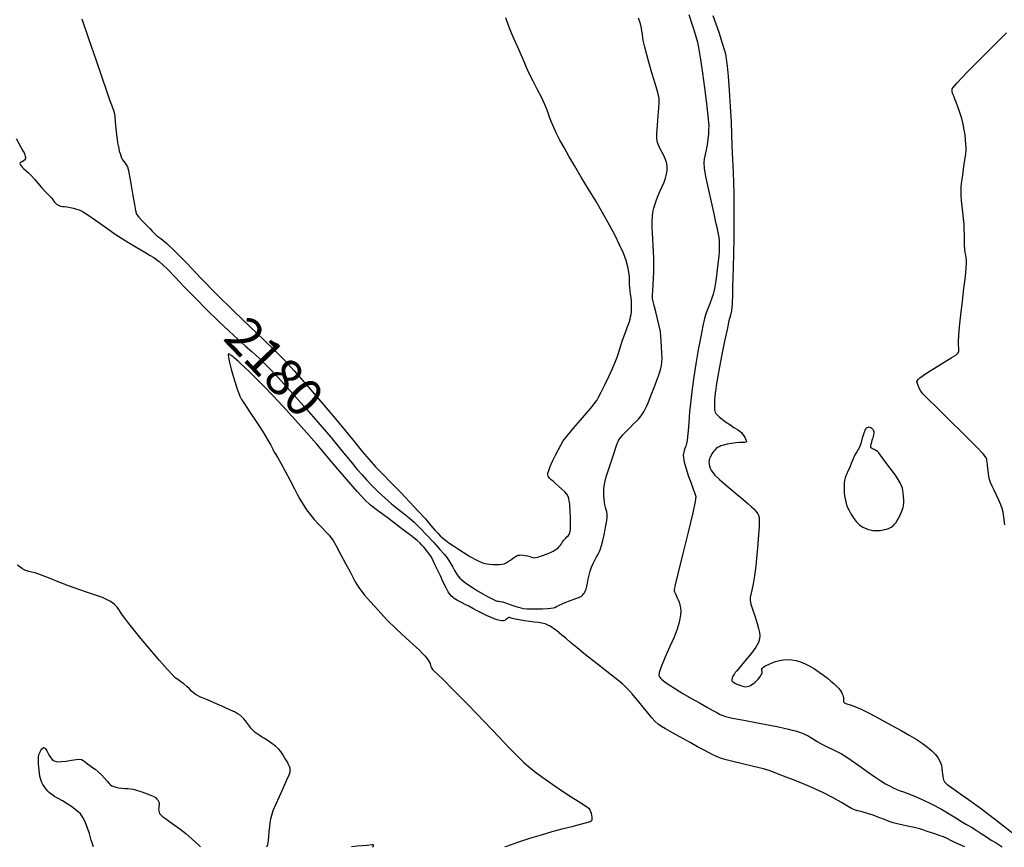
# Model space of a CAD drawing. Extents: x 364659 to 367859, y 1021842 to 1024842.
# Drawn here: x 366528 to 366792, y 1022086 to 1022308 of the extents above; entities that cross this region are included whole.
import ezdxf
from ezdxf.enums import TextEntityAlignment as Align

# ---------------------------------------------------------------- set-up
doc = ezdxf.new("R2010")
doc.units = 0
doc.header["$MEASUREMENT"] = 0
for name, color, linetype in [('CTEXT', 7, 'CONTINUOUS'), ('INDEX', 1, 'CONTINUOUS'), ('INTER', 33, 'CONTINUOUS')]:
    doc.layers.add(name, color=color, linetype=linetype)
doc.styles.add('SIMPLEX', font='SIMPLEX', dxfattribs={"oblique": 20})

msp = doc.modelspace()

# ---------------------------------------------------------------- linework, layer by layer
at = {"layer": 'INDEX', "color": 1, "linetype": 'CONTINUOUS', "elevation": 2180}
for points in [[(366526.97, 1022275.76), (366528.13, 1022273.65), (366528.74, 1022272.5), (366529.04, 1022271.88), (366529.04, 1022271.88), (366529.23, 1022271.42), (366529.35, 1022271.05), (366529.42, 1022270.73), (366529.42, 1022270.73), (366529.44, 1022270.45), (366529.38, 1022270.2), (366529.21, 1022269.97), (366529.21, 1022269.97), (366528.92, 1022269.75), (366528.57, 1022269.55), (366528.26, 1022269.38), (366528.26, 1022269.38), (366528.05, 1022269.22), (366527.96, 1022269.05), (366528.03, 1022268.81), (366528.03, 1022268.81), (366528.24, 1022268.47), (366528.58, 1022268.07), (366529.03, 1022267.62), (366529.03, 1022267.62), (366529.57, 1022267.16), (366530.21, 1022266.6), (366530.96, 1022265.85), (366530.96, 1022265.85), (366531.84, 1022264.86), (366532.79, 1022263.74), (366533.74, 1022262.64), (366533.74, 1022262.64), (366534.65, 1022261.67), (366535.44, 1022260.87), (366536.07, 1022260.22), (366536.07, 1022260.22), (366536.51, 1022259.72), (366536.81, 1022259.32), (366537.04, 1022258.99), (366537.04, 1022258.99), (366537.27, 1022258.69), (366537.51, 1022258.41), (366537.78, 1022258.16), (366537.78, 1022258.16), (366538.09, 1022257.94), (366538.45, 1022257.76), (366538.86, 1022257.63), (366538.86, 1022257.63), (366539.35, 1022257.55), (366539.94, 1022257.48), (366540.63, 1022257.39), (366540.63, 1022257.39), (366541.44, 1022257.23), (366542.29, 1022257.03), (366543.1, 1022256.83), (366543.1, 1022256.83), (366543.84, 1022256.61), (366544.76, 1022256.18), (366546.16, 1022255.3), (366546.16, 1022255.3), (366548.25, 1022253.82), (366550.88, 1022251.94), (366553.77, 1022249.95), (366553.77, 1022249.95), (366556.66, 1022248.1), (366559.3, 1022246.52), (366561.44, 1022245.28), (366561.44, 1022245.28), (366562.91, 1022244.41), (366563.88, 1022243.81), (366564.59, 1022243.32), (366564.59, 1022243.32), (366565.3, 1022242.77), (366566.24, 1022241.94), (366567.61, 1022240.58), (366567.61, 1022240.58), (366569.58, 1022238.55), (366572.07, 1022235.94), (366574.97, 1022232.96), (366574.97, 1022232.96), (366578.11, 1022229.81), (366581.25, 1022226.75), (366584.09, 1022224.05), (366584.09, 1022224.05), (366586.43, 1022221.91), (366588.42, 1022220.14), (366590.28, 1022218.49), (366590.28, 1022218.49), (366592.22, 1022216.7), (366594.45, 1022214.52), (366597.17, 1022211.69), (366597.17, 1022211.69), (366600.49, 1022208.07), (366604.18, 1022203.94), (366607.91, 1022199.65), (366607.91, 1022199.65), (366611.37, 1022195.57), (366614.38, 1022191.94), (366616.77, 1022189.03), (366616.77, 1022189.03), (366618.48, 1022186.97), (366619.77, 1022185.46), (366620.99, 1022184.11), (366620.99, 1022184.11), (366622.43, 1022182.6), (366624.08, 1022180.97), (366625.86, 1022179.31), (366625.86, 1022179.31), (366627.69, 1022177.74), (366629.46, 1022176.3), (366631.06, 1022175.03), (366631.06, 1022175.03), (366632.44, 1022173.92), (366633.76, 1022172.76), (366635.28, 1022171.29), (366635.28, 1022171.29), (366637.11, 1022169.38), (366639.03, 1022167.31), (366640.67, 1022165.49), (366640.67, 1022165.49), (366641.79, 1022164.22), (366642.51, 1022163.33), (366643.05, 1022162.54), (366643.05, 1022162.54), (366643.6, 1022161.63), (366644.14, 1022160.68), (366644.62, 1022159.81), (366644.62, 1022159.81), (366645.02, 1022159.13), (366645.35, 1022158.61), (366645.66, 1022158.19), (366645.66, 1022158.19), (366645.99, 1022157.79), (366646.45, 1022157.36), (366647.15, 1022156.81), (366647.15, 1022156.81), (366648.17, 1022156.08), (366649.42, 1022155.25), (366650.8, 1022154.39), (366650.8, 1022154.39), (366652.18, 1022153.56), (366653.46, 1022152.84), (366654.5, 1022152.28), (366654.5, 1022152.28), (366655.24, 1022151.91), (366655.75, 1022151.69), (366656.12, 1022151.59), (366656.12, 1022151.59), (366656.47, 1022151.56), (366656.89, 1022151.52), (366657.49, 1022151.4), (366657.49, 1022151.4), (366658.33, 1022151.14), (366659.29, 1022150.8), (366660.24, 1022150.46), (366660.24, 1022150.46), (366661.04, 1022150.19), (366661.74, 1022149.98), (366662.41, 1022149.81), (366662.41, 1022149.81), (366663.13, 1022149.66), (366664.02, 1022149.56), (366665.18, 1022149.52), (366665.18, 1022149.52), (366666.66, 1022149.53), (366668.23, 1022149.57), (366669.58, 1022149.63), (366669.58, 1022149.63), (366670.47, 1022149.68), (366671.04, 1022149.76), (366671.49, 1022149.91), (366671.49, 1022149.91), (366672.01, 1022150.17), (366672.66, 1022150.51), (366673.48, 1022150.91), (366673.48, 1022150.91), (366674.47, 1022151.33), (366675.51, 1022151.72), (366676.44, 1022152.05), (366676.44, 1022152.05), (366677.14, 1022152.3), (366677.63, 1022152.47), (366678, 1022152.61), (366678, 1022152.61), (366678.3, 1022152.74), (366678.57, 1022152.88), (366678.81, 1022153.04), (366678.81, 1022153.04), (366679.03, 1022153.25), (366679.24, 1022153.52), (366679.46, 1022153.85), (366679.46, 1022153.85), (366679.69, 1022154.27), (366679.92, 1022154.81), (366680.13, 1022155.53), (366680.13, 1022155.53), (366680.31, 1022156.44), (366680.5, 1022157.49), (366680.73, 1022158.58), (366680.73, 1022158.58), (366681.03, 1022159.65), (366681.39, 1022160.68), (366681.81, 1022161.67), (366681.81, 1022161.67), (366682.27, 1022162.61), (366682.73, 1022163.48), (366683.15, 1022164.23), (366683.15, 1022164.23), (366683.5, 1022164.88), (366683.8, 1022165.59), (366684.1, 1022166.55), (366684.1, 1022166.55), (366684.42, 1022167.88), (366684.75, 1022169.39), (366685.04, 1022170.8), (366685.04, 1022170.8), (366685.25, 1022171.89), (366685.41, 1022172.7), (366685.52, 1022173.36), (366685.52, 1022173.36), (366685.59, 1022173.94), (366685.61, 1022174.48), (366685.57, 1022175.01), (366685.57, 1022175.01), (366685.46, 1022175.54), (366685.3, 1022176.1), (366685.12, 1022176.71), (366685.12, 1022176.71), (366684.96, 1022177.4), (366684.82, 1022178.16), (366684.73, 1022179), (366684.73, 1022179), (366684.68, 1022179.92), (366684.68, 1022180.86), (366684.71, 1022181.72), (366684.71, 1022181.72), (366684.77, 1022182.5), (366684.95, 1022183.46), (366685.35, 1022184.94), (366685.35, 1022184.94), (366686.02, 1022187.11), (366686.82, 1022189.55), (366687.53, 1022191.69), (366687.53, 1022191.69), (366687.99, 1022193.08), (366688.28, 1022193.88), (366688.49, 1022194.4), (366688.49, 1022194.4), (366688.74, 1022194.88), (366689.13, 1022195.45), (366689.76, 1022196.2), (366689.76, 1022196.2), (366690.68, 1022197.15), (366691.72, 1022198.19), (366692.69, 1022199.15), (366692.69, 1022199.15), (366693.43, 1022199.88), (366693.96, 1022200.44), (366694.37, 1022200.9), (366694.37, 1022200.9), (366694.74, 1022201.36), (366695.08, 1022201.84), (366695.42, 1022202.4), (366695.42, 1022202.4), (366695.78, 1022203.08), (366696.21, 1022204.01), (366696.75, 1022205.29), (366696.75, 1022205.29), (366697.43, 1022207), (366698.16, 1022208.9), (366698.84, 1022210.66), (366698.84, 1022210.66), (366699.36, 1022212.07), (366699.74, 1022213.16), (366700.01, 1022214.05), (366700.01, 1022214.05), (366700.18, 1022214.86), (366700.28, 1022215.74), (366700.31, 1022216.84), (366700.31, 1022216.84), (366700.27, 1022218.25), (366700.19, 1022219.83), (366700.1, 1022221.35), (366700.1, 1022221.35), (366700, 1022222.7), (366699.85, 1022224.01), (366699.57, 1022225.53), (366699.57, 1022225.53), (366699.12, 1022227.37), (366698.61, 1022229.29), (366698.17, 1022230.92), (366698.17, 1022230.92), (366697.89, 1022232.03), (366697.77, 1022232.86), (366697.77, 1022233.75), (366697.77, 1022233.75), (366697.84, 1022234.96), (366697.95, 1022236.48), (366698.05, 1022238.18), (366698.05, 1022238.18), (366698.11, 1022239.98), (366698.13, 1022241.81), (366698.1, 1022243.61), (366698.1, 1022243.61), (366698.03, 1022245.35), (366697.93, 1022247.05), (366697.82, 1022248.73), (366697.82, 1022248.73), (366697.72, 1022250.43), (366697.65, 1022252.07), (366697.64, 1022253.57), (366697.64, 1022253.57), (366697.72, 1022254.86), (366697.88, 1022256.02), (366698.12, 1022257.11), (366698.12, 1022257.11), (366698.44, 1022258.21), (366698.83, 1022259.35), (366699.29, 1022260.51), (366699.29, 1022260.51), (366699.82, 1022261.69), (366700.36, 1022262.87), (366700.85, 1022264.02), (366700.85, 1022264.02), (366701.23, 1022265.12), (366701.5, 1022266.16), (366701.66, 1022267.15), (366701.66, 1022267.15), (366701.69, 1022268.09), (366701.56, 1022269.06), (366701.22, 1022270.15), (366701.22, 1022270.15), (366700.66, 1022271.39), (366700.02, 1022272.66), (366699.44, 1022273.78), (366699.44, 1022273.78), (366699.08, 1022274.68), (366698.92, 1022275.67), (366698.94, 1022277.15), (366698.94, 1022277.15), (366699.08, 1022279.36), (366699.28, 1022281.84), (366699.48, 1022284), (366699.48, 1022284), (366699.58, 1022285.41), (366699.5, 1022286.55), (366699.14, 1022288.1), (366699.14, 1022288.1), (366698.45, 1022290.51), (366697.59, 1022293.43), (366696.76, 1022296.26), (366696.76, 1022296.26), (366696.11, 1022298.55), (366695.66, 1022300.31), (366695.35, 1022301.69), (366695.35, 1022301.69), (366695.16, 1022302.81), (366695.03, 1022303.77), (366694.91, 1022304.62), (366694.91, 1022304.62), (366694.77, 1022305.42), (366694.57, 1022306.23), (366694.31, 1022307.1), (366694.31, 1022307.1), (366693.97, 1022308.06)], [(366707.47, 1022309.09), (366708.32, 1022306.58), (366708.93, 1022304.69), (366709.39, 1022303.13), (366709.39, 1022303.13), (366709.8, 1022301.59), (366710.2, 1022299.68), (366710.64, 1022297), (366710.64, 1022297), (366711.16, 1022293.35), (366711.69, 1022289.35), (366712.14, 1022285.84), (366712.14, 1022285.84), (366712.44, 1022283.43), (366712.62, 1022281.93), (366712.72, 1022280.93), (366712.72, 1022280.93), (366712.79, 1022280.09), (366712.83, 1022279.23), (366712.82, 1022278.22), (366712.82, 1022278.22), (366712.76, 1022276.96), (366712.64, 1022275.55), (366712.44, 1022274.1), (366712.44, 1022274.1), (366712.15, 1022272.73), (366711.84, 1022271.47), (366711.6, 1022270.32), (366711.6, 1022270.32), (366711.49, 1022269.21), (366711.6, 1022267.79), (366711.97, 1022265.59), (366711.97, 1022265.59), (366712.65, 1022262.38), (366713.46, 1022258.76), (366714.2, 1022255.55), (366714.2, 1022255.55), (366714.7, 1022253.35), (366715.01, 1022251.97), (366715.21, 1022251), (366715.21, 1022251), (366715.37, 1022250.11), (366715.51, 1022249.23), (366715.6, 1022248.35), (366715.6, 1022248.35), (366715.66, 1022247.46), (366715.68, 1022246.52), (366715.64, 1022245.46), (366715.64, 1022245.46), (366715.54, 1022244.23), (366715.39, 1022242.85), (366715.21, 1022241.35), (366715.21, 1022241.35), (366715.01, 1022239.79), (366714.81, 1022238.29), (366714.64, 1022236.99), (366714.64, 1022236.99), (366714.5, 1022235.97), (366714.33, 1022235.06), (366714.03, 1022234.02), (366714.03, 1022234.02), (366713.57, 1022232.68), (366713.01, 1022231.21), (366712.49, 1022229.86), (366712.49, 1022229.86), (366712.08, 1022228.73), (366711.71, 1022227.45), (366711.27, 1022225.51), (366711.27, 1022225.51), (366710.68, 1022222.59), (366710.01, 1022219.01), (366709.37, 1022215.29), (366709.37, 1022215.29), (366708.82, 1022211.83), (366708.37, 1022208.6), (366708, 1022205.47), (366708, 1022205.47), (366707.7, 1022202.39), (366707.46, 1022199.57), (366707.28, 1022197.28), (366707.28, 1022197.28), (366707.14, 1022195.7), (366707.02, 1022194.67), (366706.87, 1022193.91), (366706.87, 1022193.91), (366706.67, 1022193.21), (366706.46, 1022192.56), (366706.26, 1022192.01), (366706.26, 1022192.01), (366706.12, 1022191.57), (366706.04, 1022191.18), (366706.01, 1022190.74), (366706.01, 1022190.74), (366706.04, 1022190.18), (366706.15, 1022189.45), (366706.35, 1022188.53), (366706.35, 1022188.53), (366706.66, 1022187.43), (366707.03, 1022186.23), (366707.44, 1022185.04), (366707.44, 1022185.04), (366707.83, 1022183.96), (366708.18, 1022183), (366708.5, 1022182.15), (366708.5, 1022182.15), (366708.78, 1022181.41), (366709.02, 1022180.77), (366709.22, 1022180.24), (366709.22, 1022180.24), (366709.34, 1022179.67), (366709.2, 1022178.31), (366708.56, 1022175.26), (366708.56, 1022175.26), (366707.32, 1022170.08), (366705.83, 1022164.05), (366704.54, 1022158.91), (366704.54, 1022158.91), (366703.8, 1022155.96), (366703.54, 1022154.74), (366703.55, 1022154.37), (366703.55, 1022154.37), (366703.66, 1022154.1), (366703.82, 1022153.77), (366704.01, 1022153.4), (366704.01, 1022153.4), (366704.21, 1022152.97), (366704.41, 1022152.48), (366704.63, 1022151.93), (366704.63, 1022151.93), (366704.87, 1022151.3), (366705.09, 1022150.58), (366705.25, 1022149.78), (366705.25, 1022149.78), (366705.31, 1022148.89), (366705.27, 1022147.89), (366705.11, 1022146.81), (366705.11, 1022146.81), (366704.84, 1022145.59), (366704.35, 1022144.05), (366703.53, 1022141.96), (366703.53, 1022141.96), (366702.34, 1022139.23), (366701.06, 1022136.35), (366700.04, 1022133.93), (366700.04, 1022133.93), (366699.56, 1022132.44), (366699.49, 1022131.67), (366699.64, 1022131.29), (366699.64, 1022131.29), (366699.86, 1022130.96), (366700.27, 1022130.55), (366701.02, 1022129.96), (366701.02, 1022129.96), (366702.24, 1022129.11), (366703.91, 1022128.04), (366705.93, 1022126.8), (366705.93, 1022126.8), (366708.22, 1022125.46), (366710.5, 1022124.17), (366712.49, 1022123.06), (366712.49, 1022123.06), (366713.97, 1022122.23), (366715.01, 1022121.66), (366715.73, 1022121.26), (366715.73, 1022121.26), (366716.36, 1022120.95), (366717.34, 1022120.64), (366719.22, 1022120.22), (366719.22, 1022120.22), (366722.28, 1022119.61), (366725.9, 1022118.94), (366729.22, 1022118.31), (366729.22, 1022118.31), (366731.57, 1022117.85), (366733.12, 1022117.52), (366734.23, 1022117.26), (366734.23, 1022117.26), (366735.21, 1022117), (366736.11, 1022116.75), (366736.94, 1022116.5), (366736.94, 1022116.5), (366737.73, 1022116.23), (366738.56, 1022115.88), (366739.51, 1022115.4), (366739.51, 1022115.4), (366740.66, 1022114.73), (366741.97, 1022113.95), (366743.37, 1022113.15), (366743.37, 1022113.15), (366744.79, 1022112.41), (366746.16, 1022111.74), (366747.39, 1022111.14), (366747.39, 1022111.14), (366748.47, 1022110.59), (366749.61, 1022109.92), (366751.11, 1022108.92), (366751.11, 1022108.92), (366753.13, 1022107.5), (366755.38, 1022105.89), (366757.47, 1022104.42), (366757.47, 1022104.42), (366759.08, 1022103.34), (366760.32, 1022102.58), (366761.35, 1022102.01), (366761.35, 1022102.01), (366762.34, 1022101.5), (366763.3, 1022101.06), (366764.23, 1022100.69), (366764.23, 1022100.69), (366765.15, 1022100.38), (366766.28, 1022099.99), (366767.91, 1022099.35), (366767.91, 1022099.35), (366770.16, 1022098.33), (366772.77, 1022097.07), (366775.29, 1022095.74), (366775.29, 1022095.74), (366777.42, 1022094.51), (366779.18, 1022093.41), (366780.69, 1022092.46), (366780.69, 1022092.46), (366782.06, 1022091.66), (366783.36, 1022090.92), (366784.66, 1022090.14), (366784.66, 1022090.14), (366786.01, 1022089.26), (366787.37, 1022088.34), (366788.67, 1022087.48), (366788.67, 1022087.48), (366789.96, 1022086.68), (366791.58, 1022085.61)], [(366594.25, 1022085.61), (366594.45, 1022086.26), (366594.45, 1022086.26), (366594.63, 1022087.37), (366594.8, 1022088.37), (366594.89, 1022089.75), (366594.89, 1022089.75), (366594.99, 1022090.99), (366595.12, 1022092.11), (366595.29, 1022093.14), (366595.29, 1022093.14), (366595.54, 1022094.15), (366595.94, 1022095.37), (366596.62, 1022097.01), (366596.62, 1022097.01), (366597.6, 1022099.2), (366598.69, 1022101.58), (366599.62, 1022103.63), (366599.62, 1022103.63), (366600.18, 1022105), (366600.45, 1022105.81), (366600.52, 1022106.32), (366600.52, 1022106.32), (366600.49, 1022106.74), (366600.35, 1022107.2), (366600.08, 1022107.79), (366600.08, 1022107.79), (366599.64, 1022108.58), (366599.09, 1022109.48), (366598.51, 1022110.39), (366598.51, 1022110.39), (366597.94, 1022111.19), (366597.31, 1022111.94), (366596.55, 1022112.66), (366596.55, 1022112.66), (366595.59, 1022113.39), (366594.55, 1022114.09), (366593.58, 1022114.71), (366593.58, 1022114.71), (366592.78, 1022115.21), (366592.14, 1022115.62), (366591.59, 1022115.98), (366591.59, 1022115.98), (366591.09, 1022116.36), (366590.6, 1022116.79), (366590.1, 1022117.34), (366590.1, 1022117.34), (366589.58, 1022118.02), (366589.05, 1022118.75), (366588.54, 1022119.44), (366588.54, 1022119.44), (366588.06, 1022120.01), (366587.6, 1022120.48), (366587.11, 1022120.89), (366587.11, 1022120.89), (366586.53, 1022121.3), (366585.72, 1022121.77), (366584.49, 1022122.37), (366584.49, 1022122.37), (366582.79, 1022123.14), (366580.88, 1022123.97), (366579.14, 1022124.71), (366579.14, 1022124.71), (366577.85, 1022125.25), (366576.94, 1022125.64), (366576.26, 1022125.94), (366576.26, 1022125.94), (366575.65, 1022126.24), (366575.09, 1022126.57), (366574.56, 1022126.97), (366574.56, 1022126.97), (366574.02, 1022127.47), (366573.43, 1022128.05), (366572.73, 1022128.69), (366572.73, 1022128.69), (366571.91, 1022129.37), (366571.05, 1022130.02), (366570.29, 1022130.57), (366570.29, 1022130.57), (366569.66, 1022131.05), (366568.88, 1022131.79), (366567.55, 1022133.24), (366567.55, 1022133.24), (366565.45, 1022135.64), (366562.93, 1022138.58), (366560.51, 1022141.44), (366560.51, 1022141.44), (366558.59, 1022143.76), (366557.16, 1022145.56), (366556.08, 1022147), (366556.08, 1022147), (366555.24, 1022148.22), (366554.56, 1022149.23), (366553.96, 1022150.05), (366553.96, 1022150.05), (366553.37, 1022150.68), (366552.75, 1022151.18), (366552.04, 1022151.61), (366552.04, 1022151.61), (366551.2, 1022152.05), (366550.07, 1022152.53), (366548.49, 1022153.11), (366548.49, 1022153.11), (366546.36, 1022153.84), (366543.8, 1022154.71), (366541.02, 1022155.71), (366541.02, 1022155.71), (366538.22, 1022156.8), (366535.63, 1022157.84), (366533.51, 1022158.67), (366533.51, 1022158.67), (366532.03, 1022159.16), (366531.05, 1022159.4), (366530.37, 1022159.55), (366530.37, 1022159.55), (366529.79, 1022159.7), (366529.24, 1022159.92), (366528.65, 1022160.23), (366528.65, 1022160.23), (366527.98, 1022160.67), (366527.28, 1022161.27)], [(366547.7, 1022085.61), (366547.32, 1022086.75), (366547.32, 1022086.75), (366547.1, 1022087.4), (366546.58, 1022089.23), (366545.99, 1022090.89), (366545.99, 1022090.89), (366545.52, 1022092.1), (366545.16, 1022092.93), (366544.85, 1022093.52), (366544.85, 1022093.52), (366544.56, 1022094.01), (366544.18, 1022094.48), (366543.61, 1022095.02), (366543.61, 1022095.02), (366542.79, 1022095.7), (366541.76, 1022096.46), (366540.6, 1022097.23), (366540.6, 1022097.23), (366539.38, 1022097.96), (366538.22, 1022098.62), (366537.23, 1022099.19), (366537.23, 1022099.19), (366536.48, 1022099.67), (366535.92, 1022100.12), (366535.45, 1022100.59), (366535.45, 1022100.59), (366534.97, 1022101.15), (366534.52, 1022101.76), (366534.13, 1022102.35), (366534.13, 1022102.35), (366533.83, 1022102.9), (366533.61, 1022103.43), (366533.45, 1022104), (366533.45, 1022104), (366533.31, 1022104.65), (366533.19, 1022105.38), (366533.09, 1022106.18), (366533.09, 1022106.18), (366533.01, 1022107.03), (366532.94, 1022107.88), (366532.91, 1022108.64), (366532.91, 1022108.64), (366532.91, 1022109.26), (366532.96, 1022109.77), (366533.03, 1022110.21), (366533.03, 1022110.21), (366533.14, 1022110.62), (366533.28, 1022111), (366533.45, 1022111.35), (366533.45, 1022111.35), (366533.64, 1022111.68), (366533.85, 1022111.96), (366534.08, 1022112.17), (366534.08, 1022112.17), (366534.3, 1022112.27), (366534.54, 1022112.21), (366534.82, 1022111.92), (366534.82, 1022111.92), (366535.15, 1022111.38), (366535.51, 1022110.7), (366535.88, 1022110.04), (366535.88, 1022110.04), (366536.23, 1022109.51), (366536.59, 1022109.11), (366536.98, 1022108.82), (366536.98, 1022108.82), (366537.43, 1022108.61), (366538.06, 1022108.5), (366539.02, 1022108.52), (366539.02, 1022108.52), (366540.34, 1022108.68), (366541.81, 1022108.9), (366543.08, 1022109.08), (366543.08, 1022109.08), (366543.93, 1022109.15), (366544.48, 1022109.07), (366544.93, 1022108.83), (366544.93, 1022108.83), (366545.46, 1022108.44), (366546.07, 1022107.94), (366546.72, 1022107.44), (366546.72, 1022107.44), (366547.41, 1022106.96), (366548.14, 1022106.45), (366548.93, 1022105.8), (366548.93, 1022105.8), (366549.8, 1022104.96), (366550.65, 1022104.04), (366551.37, 1022103.24), (366551.37, 1022103.24), (366551.89, 1022102.68), (366552.28, 1022102.31), (366552.66, 1022102.06), (366552.66, 1022102.06), (366553.14, 1022101.83), (366553.73, 1022101.63), (366554.44, 1022101.48), (366554.44, 1022101.48), (366555.26, 1022101.4), (366556.12, 1022101.34), (366556.92, 1022101.29), (366556.92, 1022101.29), (366557.61, 1022101.22), (366558.32, 1022101.09), (366559.21, 1022100.86), (366559.21, 1022100.86), (366560.37, 1022100.5), (366561.65, 1022100.07), (366562.81, 1022099.63), (366562.81, 1022099.63), (366563.69, 1022099.22), (366564.3, 1022098.85), (366564.73, 1022098.48), (366564.73, 1022098.48), (366565.04, 1022098.1), (366565.24, 1022097.71), (366565.33, 1022097.3), (366565.33, 1022097.3), (366565.32, 1022096.89), (366565.25, 1022096.47), (366565.19, 1022096.06), (366565.19, 1022096.06), (366565.17, 1022095.67), (366565.21, 1022095.31), (366565.3, 1022094.96), (366565.3, 1022094.96), (366565.45, 1022094.63), (366565.75, 1022094.27), (366566.26, 1022093.81), (366566.26, 1022093.81), (366567.05, 1022093.22), (366568.1, 1022092.47), (366569.38, 1022091.56), (366569.38, 1022091.56), (366570.84, 1022090.47), (366572.45, 1022089.21), (366574.16, 1022087.74), (366574.16, 1022087.74), (366575.93, 1022086.11), (366576.46, 1022085.61)], [(366622.6, 1022085.52), (366622.84, 1022085.85), (366622.88, 1022086.06), (366622.76, 1022086.14), (366622.76, 1022086.14), (366622.5, 1022086.15), (366621.17, 1022086), (366618.51, 1022085.81), (366618.51, 1022085.81), (366617.8, 1022085.73), (366616.92, 1022085.61)]]:
    msp.add_lwpolyline(points, dxfattribs=at)
at = {"layer": 'INTER', "linetype": 'CONTINUOUS'}
for points, elevation in [([(366544.52, 1022307.91), (366546.45, 1022302.35), (366546.45, 1022302.35), (366548.3, 1022296.97), (366549.92, 1022292.24), (366551.19, 1022288.54), (366551.19, 1022288.54), (366552.03, 1022286.15), (366552.53, 1022284.77), (366552.83, 1022283.99), (366552.83, 1022283.99), (366553.04, 1022283.42), (366553.22, 1022282.75), (366553.38, 1022281.73), (366553.38, 1022281.73), (366553.54, 1022280.2), (366553.71, 1022278.43), (366553.87, 1022276.78), (366553.87, 1022276.78), (366554.01, 1022275.54), (366554.15, 1022274.63), (366554.29, 1022273.87), (366554.29, 1022273.87), (366554.45, 1022273.13), (366554.62, 1022272.4), (366554.81, 1022271.72), (366554.81, 1022271.72), (366555, 1022271.1), (366555.22, 1022270.55), (366555.48, 1022270.06), (366555.48, 1022270.06), (366555.81, 1022269.6), (366556.16, 1022269.16), (366556.49, 1022268.7), (366556.49, 1022268.7), (366556.78, 1022268.14), (366557.06, 1022267.22), (366557.4, 1022265.63), (366557.4, 1022265.63), (366557.83, 1022263.2), (366558.29, 1022260.46), (366558.68, 1022258.06), (366558.68, 1022258.06), (366558.96, 1022256.47), (366559.28, 1022255.47), (366559.83, 1022254.64), (366559.83, 1022254.64), (366560.73, 1022253.65), (366561.81, 1022252.59), (366562.78, 1022251.63), (366562.78, 1022251.63), (366563.47, 1022250.89), (366564.04, 1022250.3), (366564.73, 1022249.69), (366564.73, 1022249.69), (366565.78, 1022248.9), (366567.36, 1022247.61), (366569.65, 1022245.48), (366569.65, 1022245.48), (366572.76, 1022242.29), (366576.54, 1022238.29), (366580.82, 1022233.88), (366580.82, 1022233.88), (366585.34, 1022229.42), (366589.71, 1022225.24), (366593.47, 1022221.67), (366593.47, 1022221.67), (366596.36, 1022218.88), (366598.84, 1022216.35), (366601.53, 1022213.41), (366601.53, 1022213.41), (366604.89, 1022209.61), (366608.6, 1022205.31), (366612.17, 1022201.09), (366612.17, 1022201.09), (366615.22, 1022197.41), (366617.74, 1022194.32), (366619.85, 1022191.75), (366619.85, 1022191.75), (366621.66, 1022189.61), (366623.41, 1022187.67), (366625.35, 1022185.63), (366625.35, 1022185.63), (366627.65, 1022183.29), (366630.16, 1022180.76), (366632.63, 1022178.2), (366632.63, 1022178.2), (366634.87, 1022175.78), (366636.77, 1022173.65), (366638.28, 1022171.92), (366638.28, 1022171.92), (366639.36, 1022170.67), (366640.13, 1022169.8), (366640.76, 1022169.15), (366640.76, 1022169.15), (366641.4, 1022168.56), (366642.14, 1022167.95), (366643.1, 1022167.25), (366643.1, 1022167.25), (366644.33, 1022166.42), (366645.66, 1022165.54), (366646.91, 1022164.74), (366646.91, 1022164.74), (366647.93, 1022164.1), (366648.75, 1022163.61), (366649.43, 1022163.22), (366649.43, 1022163.22), (366650.05, 1022162.88), (366650.6, 1022162.59), (366651.11, 1022162.34), (366651.11, 1022162.34), (366651.55, 1022162.14), (366651.97, 1022161.97), (366652.38, 1022161.83), (366652.38, 1022161.83), (366652.82, 1022161.72), (366653.34, 1022161.61), (366654.01, 1022161.53), (366654.01, 1022161.53), (366654.86, 1022161.46), (366655.78, 1022161.43), (366656.63, 1022161.43), (366656.63, 1022161.43), (366657.32, 1022161.48), (366657.89, 1022161.61), (366658.44, 1022161.85), (366658.44, 1022161.85), (366659.02, 1022162.19), (366659.59, 1022162.59), (366660.11, 1022162.97), (366660.11, 1022162.97), (366660.52, 1022163.27), (366660.85, 1022163.49), (366661.13, 1022163.66), (366661.13, 1022163.66), (366661.42, 1022163.8), (366661.73, 1022163.89), (366662.09, 1022163.96), (366662.09, 1022163.96), (366662.53, 1022163.98), (366663.04, 1022163.95), (366663.6, 1022163.87), (366663.6, 1022163.87), (366664.2, 1022163.72), (366664.78, 1022163.55), (366665.26, 1022163.39), (366665.26, 1022163.39), (366665.61, 1022163.29), (366665.93, 1022163.25), (366666.34, 1022163.3), (366666.34, 1022163.3), (366666.95, 1022163.44), (366667.7, 1022163.65), (366668.48, 1022163.91), (366668.48, 1022163.91), (366669.22, 1022164.18), (366669.91, 1022164.47), (366670.53, 1022164.76), (366670.53, 1022164.76), (366671.09, 1022165.05), (366671.59, 1022165.34), (366672.03, 1022165.62), (366672.03, 1022165.62), (366672.4, 1022165.91), (366672.73, 1022166.22), (366673.03, 1022166.58), (366673.03, 1022166.58), (366673.31, 1022167.01), (366673.61, 1022167.47), (366673.95, 1022167.95), (366673.95, 1022167.95), (366674.35, 1022168.4), (366674.76, 1022168.81), (366675.1, 1022169.16), (366675.1, 1022169.16), (366675.34, 1022169.44), (366675.49, 1022169.69), (366675.58, 1022169.97), (366675.58, 1022169.97), (366675.65, 1022170.34), (366675.7, 1022170.84), (366675.73, 1022171.52), (366675.73, 1022171.52), (366675.73, 1022172.41), (366675.72, 1022173.42), (366675.7, 1022174.42), (366675.7, 1022174.42), (366675.67, 1022175.32), (366675.64, 1022176.14), (366675.59, 1022176.93), (366675.59, 1022176.93), (366675.52, 1022177.71), (366675.42, 1022178.46), (366675.28, 1022179.14), (366675.28, 1022179.14), (366675.07, 1022179.72), (366674.73, 1022180.28), (366674.19, 1022180.91), (366674.19, 1022180.91), (366673.41, 1022181.67), (366672.53, 1022182.47), (366671.69, 1022183.2), (366671.69, 1022183.2), (366671.04, 1022183.76), (366670.57, 1022184.19), (366670.22, 1022184.53), (366670.22, 1022184.53), (366669.95, 1022184.83), (366669.76, 1022185.14), (366669.67, 1022185.5), (366669.67, 1022185.5), (366669.69, 1022185.97), (366669.88, 1022186.66), (366670.28, 1022187.7), (366670.28, 1022187.7), (366670.94, 1022189.16), (366671.72, 1022190.79), (366672.47, 1022192.3), (366672.47, 1022192.3), (366673.1, 1022193.49), (366673.81, 1022194.62), (366674.9, 1022196.05), (366674.9, 1022196.05), (366676.53, 1022198), (366678.39, 1022200.17), (366680.05, 1022202.08), (366680.05, 1022202.08), (366681.18, 1022203.4), (366681.88, 1022204.25), (366682.35, 1022204.87), (366682.35, 1022204.87), (366682.77, 1022205.48), (366683.28, 1022206.33), (366683.99, 1022207.68), (366683.99, 1022207.68), (366684.96, 1022209.65), (366686.04, 1022211.92), (366687.02, 1022214.06), (366687.02, 1022214.06), (366687.75, 1022215.74), (366688.27, 1022217.06), (366688.66, 1022218.19), (366688.66, 1022218.19), (366688.99, 1022219.3), (366689.33, 1022220.44), (366689.7, 1022221.62), (366689.7, 1022221.62), (366690.13, 1022222.83), (366690.58, 1022224.01), (366690.98, 1022225.07), (366690.98, 1022225.07), (366691.3, 1022225.93), (366691.53, 1022226.65), (366691.71, 1022227.28), (366691.71, 1022227.28), (366691.86, 1022227.9), (366691.98, 1022228.56), (366692.07, 1022229.31), (366692.07, 1022229.31), (366692.12, 1022230.17), (366692.14, 1022231.11), (366692.1, 1022232.09), (366692.1, 1022232.09), (366692, 1022233.06), (366691.87, 1022234.01), (366691.75, 1022234.92), (366691.75, 1022234.92), (366691.67, 1022235.8), (366691.61, 1022236.69), (366691.58, 1022237.63), (366691.58, 1022237.63), (366691.55, 1022238.69), (366691.43, 1022239.91), (366691.16, 1022241.35), (366691.16, 1022241.35), (366690.66, 1022243.05), (366689.92, 1022245.01), (366688.93, 1022247.25), (366688.93, 1022247.25), (366687.71, 1022249.75), (366686.24, 1022252.52), (366684.53, 1022255.57), (366684.53, 1022255.57), (366682.6, 1022258.84), (366680.58, 1022262.2), (366678.63, 1022265.43), (366678.63, 1022265.43), (366676.87, 1022268.37), (366675.33, 1022271), (366674, 1022273.32), (366674, 1022273.32), (366672.89, 1022275.33), (366671.97, 1022277.09), (366671.23, 1022278.68), (366671.23, 1022278.68), (366670.63, 1022280.14), (366670.13, 1022281.49), (366669.71, 1022282.7), (366669.71, 1022282.7), (366669.29, 1022283.82), (366668.77, 1022285.05), (366668.01, 1022286.66), (366668.01, 1022286.66), (366666.92, 1022288.8), (366665.72, 1022291.14), (366664.67, 1022293.26), (366664.67, 1022293.26), (366663.94, 1022294.86), (366663.39, 1022296.19), (366662.78, 1022297.62), (366662.78, 1022297.62), (366661.96, 1022299.45), (366661, 1022301.59), (366660.01, 1022303.87), (366660.01, 1022303.87), (366659.13, 1022306.12), (366658.38, 1022308.18)], 2182), ([(366713.98, 1022308.79), (366715.51, 1022304.27), (366715.51, 1022304.27), (366716.48, 1022301.36), (366717.01, 1022299.67), (366717.31, 1022298.47), (366717.31, 1022298.47), (366717.55, 1022297.12), (366717.79, 1022295.23), (366718.05, 1022292.47), (366718.05, 1022292.47), (366718.34, 1022288.69), (366718.61, 1022284.38), (366718.83, 1022280.22), (366718.83, 1022280.22), (366718.96, 1022276.75), (366719.04, 1022274), (366719.11, 1022271.84), (366719.11, 1022271.84), (366719.2, 1022270.13), (366719.32, 1022268.5), (366719.43, 1022266.57), (366719.43, 1022266.57), (366719.52, 1022264.03), (366719.58, 1022260.87), (366719.61, 1022257.18), (366719.61, 1022257.18), (366719.61, 1022253.06), (366719.57, 1022248.82), (366719.5, 1022244.8), (366719.5, 1022244.8), (366719.41, 1022241.28), (366719.32, 1022238.34), (366719.25, 1022236.03), (366719.25, 1022236.03), (366719.21, 1022234.34), (366719.19, 1022233.12), (366719.17, 1022232.18), (366719.17, 1022232.18), (366719.14, 1022231.32), (366719.06, 1022230.47), (366718.91, 1022229.52), (366718.91, 1022229.52), (366718.66, 1022228.38), (366718.28, 1022226.79), (366717.77, 1022224.48), (366717.77, 1022224.48), (366717.1, 1022221.33), (366716.39, 1022217.81), (366715.75, 1022214.52), (366715.75, 1022214.52), (366715.27, 1022211.95), (366714.94, 1022210.03), (366714.71, 1022208.58), (366714.71, 1022208.58), (366714.57, 1022207.42), (366714.48, 1022206.47), (366714.42, 1022205.69), (366714.42, 1022205.69), (366714.39, 1022205.02), (366714.36, 1022204.45), (366714.36, 1022203.94), (366714.36, 1022203.94), (366714.39, 1022203.48), (366714.43, 1022203.06), (366714.5, 1022202.69), (366714.5, 1022202.69), (366714.6, 1022202.34), (366714.79, 1022201.99), (366715.13, 1022201.57), (366715.13, 1022201.57), (366715.67, 1022201.05), (366716.41, 1022200.43), (366717.37, 1022199.73), (366717.37, 1022199.73), (366718.48, 1022198.97), (366719.61, 1022198.24), (366720.55, 1022197.62), (366720.55, 1022197.62), (366721.19, 1022197.18), (366721.6, 1022196.83), (366721.92, 1022196.45), (366721.92, 1022196.45), (366722.25, 1022195.95), (366722.58, 1022195.4), (366722.82, 1022194.89), (366722.82, 1022194.89), (366722.94, 1022194.52), (366722.86, 1022194.28), (366722.55, 1022194.16), (366722.55, 1022194.16), (366721.95, 1022194.13), (366721.11, 1022194.13), (366720.08, 1022194.09), (366720.08, 1022194.09), (366718.93, 1022193.94), (366717.79, 1022193.73), (366716.81, 1022193.48), (366716.81, 1022193.48), (366716.1, 1022193.25), (366715.6, 1022193.03), (366715.21, 1022192.79), (366715.21, 1022192.79), (366714.86, 1022192.52), (366714.53, 1022192.21), (366714.22, 1022191.87), (366714.22, 1022191.87), (366713.93, 1022191.5), (366713.67, 1022191.11), (366713.45, 1022190.72), (366713.45, 1022190.72), (366713.26, 1022190.33), (366713.1, 1022189.95), (366712.99, 1022189.58), (366712.99, 1022189.58), (366712.92, 1022189.22), (366712.9, 1022188.83), (366712.95, 1022188.39), (366712.95, 1022188.39), (366713.07, 1022187.88), (366713.26, 1022187.32), (366713.51, 1022186.75), (366713.51, 1022186.75), (366713.84, 1022186.17), (366714.49, 1022185.41), (366715.72, 1022184.25), (366715.72, 1022184.25), (366717.66, 1022182.57), (366719.92, 1022180.67), (366721.97, 1022178.95), (366721.97, 1022178.95), (366723.4, 1022177.74), (366724.31, 1022176.93), (366724.91, 1022176.36), (366724.91, 1022176.36), (366725.38, 1022175.86), (366725.76, 1022175.42), (366726.04, 1022175.02), (366726.04, 1022175.02), (366726.24, 1022174.63), (366726.35, 1022174.06), (366726.38, 1022173.09), (366726.38, 1022173.09), (366726.35, 1022171.53), (366726.24, 1022169.44), (366726.06, 1022166.89), (366726.06, 1022166.89), (366725.78, 1022164.01), (366725.45, 1022161.07), (366725.09, 1022158.39), (366725.09, 1022158.39), (366724.74, 1022156.2), (366724.41, 1022154.54), (366724.14, 1022153.35), (366724.14, 1022153.35), (366723.97, 1022152.54), (366723.95, 1022151.8), (366724.16, 1022150.77), (366724.16, 1022150.77), (366724.65, 1022149.21), (366725.27, 1022147.37), (366725.85, 1022145.61), (366725.85, 1022145.61), (366726.24, 1022144.22), (366726.45, 1022143.16), (366726.52, 1022142.28), (366726.52, 1022142.28), (366726.47, 1022141.46), (366726.17, 1022140.52), (366725.47, 1022139.28), (366725.47, 1022139.28), (366724.3, 1022137.67), (366722.93, 1022135.94), (366721.68, 1022134.44), (366721.68, 1022134.44), (366720.83, 1022133.43), (366720.31, 1022132.81), (366719.98, 1022132.4), (366719.98, 1022132.4), (366719.72, 1022132.05), (366719.51, 1022131.74), (366719.35, 1022131.45), (366719.35, 1022131.45), (366719.23, 1022131.2), (366719.15, 1022130.97), (366719.1, 1022130.77), (366719.1, 1022130.77), (366719.07, 1022130.58), (366719.06, 1022130.41), (366719.07, 1022130.26), (366719.07, 1022130.26), (366719.11, 1022130.13), (366719.22, 1022129.98), (366719.47, 1022129.81), (366719.47, 1022129.81), (366719.89, 1022129.59), (366720.41, 1022129.35), (366720.95, 1022129.11), (366720.95, 1022129.11), (366721.44, 1022128.91), (366721.88, 1022128.76), (366722.3, 1022128.66), (366722.3, 1022128.66), (366722.72, 1022128.63), (366723.14, 1022128.67), (366723.57, 1022128.77), (366723.57, 1022128.77), (366724.01, 1022128.94), (366724.45, 1022129.18), (366724.89, 1022129.49), (366724.89, 1022129.49), (366725.34, 1022129.86), (366725.76, 1022130.26), (366726.15, 1022130.67), (366726.15, 1022130.67), (366726.48, 1022131.06), (366726.74, 1022131.43), (366726.94, 1022131.77), (366726.94, 1022131.77), (366727.08, 1022132.08), (366727.15, 1022132.37), (366727.16, 1022132.64), (366727.16, 1022132.64), (366727.12, 1022132.88), (366727.08, 1022133.11), (366727.1, 1022133.34), (366727.1, 1022133.34), (366727.24, 1022133.58), (366727.52, 1022133.84), (366727.92, 1022134.12), (366727.92, 1022134.12), (366728.45, 1022134.41), (366729.1, 1022134.71), (366729.89, 1022135.04), (366729.89, 1022135.04), (366730.8, 1022135.36), (366731.8, 1022135.65), (366732.87, 1022135.85), (366732.87, 1022135.85), (366733.98, 1022135.92), (366735.11, 1022135.85), (366736.27, 1022135.64), (366736.27, 1022135.64), (366737.47, 1022135.29), (366738.69, 1022134.8), (366739.95, 1022134.16), (366739.95, 1022134.16), (366741.22, 1022133.4), (366742.47, 1022132.56), (366743.65, 1022131.71), (366743.65, 1022131.71), (366744.71, 1022130.91), (366745.65, 1022130.15), (366746.46, 1022129.45), (366746.46, 1022129.45), (366747.14, 1022128.81), (366747.7, 1022128.21), (366748.13, 1022127.67), (366748.13, 1022127.67), (366748.44, 1022127.19), (366748.66, 1022126.75), (366748.82, 1022126.36), (366748.82, 1022126.36), (366748.94, 1022126.01), (366749.01, 1022125.69), (366749.04, 1022125.4), (366749.04, 1022125.4), (366749.02, 1022125.12), (366748.99, 1022124.87), (366749, 1022124.65), (366749, 1022124.65), (366749.11, 1022124.44), (366749.4, 1022124.25), (366749.92, 1022124.04), (366749.92, 1022124.04), (366750.78, 1022123.77), (366752.08, 1022123.31), (366753.95, 1022122.49), (366753.95, 1022122.49), (366756.42, 1022121.24), (366759.23, 1022119.73), (366762.02, 1022118.2), (366762.02, 1022118.2), (366764.48, 1022116.84), (366766.62, 1022115.65), (366768.48, 1022114.54), (366768.48, 1022114.54), (366770.11, 1022113.47), (366771.53, 1022112.43), (366772.72, 1022111.4), (366772.72, 1022111.4), (366773.68, 1022110.4), (366774.43, 1022109.43), (366774.96, 1022108.47), (366774.96, 1022108.47), (366775.28, 1022107.55), (366775.45, 1022106.67), (366775.54, 1022105.86), (366775.54, 1022105.86), (366775.61, 1022105.15), (366775.67, 1022104.54), (366775.73, 1022104.03), (366775.73, 1022104.03), (366775.82, 1022103.6), (366776.09, 1022103.13), (366776.77, 1022102.5), (366776.77, 1022102.5), (366778.02, 1022101.58), (366779.93, 1022100.24), (366782.59, 1022098.36), (366782.59, 1022098.36), (366786.05, 1022095.81), (366790.39, 1022092.52), (366795.65, 1022088.41)], 2182), ([(366792.3, 1022172.08), (366792.05, 1022174.1), (366792.05, 1022174.1), (366791.85, 1022175.48), (366791.62, 1022176.47), (366791.27, 1022177.43), (366791.27, 1022177.43), (366790.73, 1022178.66), (366790.08, 1022180.04), (366789.44, 1022181.36), (366789.44, 1022181.36), (366788.92, 1022182.48), (366788.52, 1022183.42), (366788.23, 1022184.27), (366788.23, 1022184.27), (366788.03, 1022185.09), (366787.91, 1022185.89), (366787.82, 1022186.63), (366787.82, 1022186.63), (366787.75, 1022187.29), (366787.7, 1022187.87), (366787.64, 1022188.39), (366787.64, 1022188.39), (366787.59, 1022188.86), (366787.53, 1022189.28), (366787.48, 1022189.66), (366787.48, 1022189.66), (366787.33, 1022190.07), (366786.6, 1022191), (366784.72, 1022192.99), (366784.72, 1022192.99), (366781.39, 1022196.33), (366777.41, 1022200.25), (366773.88, 1022203.71), (366773.88, 1022203.71), (366771.61, 1022205.93), (366770.4, 1022207.18), (366769.78, 1022207.96), (366769.78, 1022207.96), (366769.35, 1022208.72), (366769.04, 1022209.45), (366768.84, 1022210.04), (366768.84, 1022210.04), (366768.74, 1022210.44), (366768.8, 1022210.73), (366769.04, 1022211.05), (366769.04, 1022211.05), (366769.54, 1022211.51), (366770.43, 1022212.19), (366771.87, 1022213.17), (366771.87, 1022213.17), (366773.88, 1022214.43), (366776.08, 1022215.78), (366777.96, 1022216.92), (366777.96, 1022216.92), (366779.13, 1022217.66), (366779.72, 1022218.12), (366779.94, 1022218.49), (366779.94, 1022218.49), (366779.99, 1022218.96), (366779.96, 1022219.57), (366779.91, 1022220.34), (366779.91, 1022220.34), (366779.88, 1022221.37), (366779.94, 1022222.89), (366780.14, 1022225.21), (366780.14, 1022225.21), (366780.5, 1022228.48), (366780.94, 1022232.15), (366781.35, 1022235.51), (366781.35, 1022235.51), (366781.65, 1022238.03), (366781.84, 1022239.81), (366781.95, 1022241.12), (366781.95, 1022241.12), (366782.01, 1022242.2), (366782.02, 1022243.09), (366781.97, 1022243.84), (366781.97, 1022243.84), (366781.86, 1022244.49), (366781.72, 1022245.16), (366781.6, 1022246.02), (366781.6, 1022246.02), (366781.54, 1022247.16), (366781.5, 1022248.52), (366781.48, 1022249.95), (366781.48, 1022249.95), (366781.45, 1022251.36), (366781.38, 1022252.8), (366781.25, 1022254.32), (366781.25, 1022254.32), (366781.05, 1022255.97), (366780.84, 1022257.62), (366780.66, 1022259.13), (366780.66, 1022259.13), (366780.56, 1022260.41), (366780.56, 1022261.59), (366780.64, 1022262.86), (366780.64, 1022262.86), (366780.8, 1022264.36), (366781.01, 1022265.97), (366781.23, 1022267.54), (366781.23, 1022267.54), (366781.44, 1022268.92), (366781.61, 1022270.08), (366781.75, 1022271.02), (366781.75, 1022271.02), (366781.85, 1022271.77), (366781.9, 1022272.45), (366781.92, 1022273.24), (366781.92, 1022273.24), (366781.88, 1022274.24), (366781.8, 1022275.44), (366781.65, 1022276.76), (366781.65, 1022276.76), (366781.43, 1022278.14), (366781.14, 1022279.6), (366780.74, 1022281.13), (366780.74, 1022281.13), (366780.24, 1022282.73), (366779.72, 1022284.26), (366779.26, 1022285.51), (366779.26, 1022285.51), (366778.92, 1022286.37), (366778.69, 1022286.93), (366778.53, 1022287.32), (366778.53, 1022287.32), (366778.4, 1022287.66), (366778.29, 1022287.98), (366778.22, 1022288.27), (366778.22, 1022288.27), (366778.18, 1022288.54), (366778.17, 1022288.8), (366778.21, 1022289.06), (366778.21, 1022289.06), (366778.44, 1022289.49), (366779.52, 1022290.72), (366782.25, 1022293.56), (366782.25, 1022293.56), (366787.05, 1022298.41), (366792.78, 1022304.16)], 2184), ([(366781.59, 1022085.61), (366780.29, 1022086.14), (366778.91, 1022086.77), (366778.91, 1022086.77), (366777.81, 1022087.34), (366776.84, 1022087.85), (366775.83, 1022088.31), (366775.83, 1022088.31), (366774.68, 1022088.72), (366773.49, 1022089.1), (366772.4, 1022089.46), (366772.4, 1022089.46), (366771.51, 1022089.79), (366770.62, 1022090.12), (366769.49, 1022090.47), (366769.49, 1022090.47), (366767.96, 1022090.84), (366766.24, 1022091.21), (366764.65, 1022091.54), (366763.4, 1022091.81), (366762.36, 1022092.09), (366761.28, 1022092.45), (366761.28, 1022092.45), (366759.98, 1022092.96), (366758.51, 1022093.55), (366756.96, 1022094.13), (366756.96, 1022094.13), (366755.43, 1022094.62), (366754.03, 1022095.02), (366752.88, 1022095.33), (366752.88, 1022095.33), (366752.01, 1022095.59), (366751.19, 1022095.94), (366750.1, 1022096.55), (366750.1, 1022096.55), (366748.48, 1022097.54), (366746.22, 1022098.84), (366743.27, 1022100.35), (366743.27, 1022100.35), (366739.68, 1022101.94), (366736.01, 1022103.44), (366732.94, 1022104.65), (366732.94, 1022104.65), (366730.89, 1022105.46), (366729.34, 1022106.02), (366727.52, 1022106.54), (366727.52, 1022106.54), (366724.9, 1022107.19), (366721.92, 1022107.9), (366719.29, 1022108.52), (366719.29, 1022108.52), (366717.51, 1022108.96), (366716.29, 1022109.35), (366715.12, 1022109.84), (366715.12, 1022109.84), (366713.62, 1022110.56), (366711.82, 1022111.49), (366709.84, 1022112.53), (366709.84, 1022112.53), (366707.82, 1022113.63), (366705.86, 1022114.7), (366704.06, 1022115.69), (366704.06, 1022115.69), (366702.51, 1022116.56), (366701.22, 1022117.3), (366700.16, 1022117.96), (366700.16, 1022117.96), (366699.3, 1022118.58), (366698.5, 1022119.3), (366697.59, 1022120.28), (366697.59, 1022120.28), (366696.47, 1022121.6), (366695.24, 1022123.1), (366694.08, 1022124.54), (366694.08, 1022124.54), (366693.1, 1022125.72), (366692.28, 1022126.7), (366691.54, 1022127.54), (366691.54, 1022127.54), (366690.77, 1022128.36), (366689.69, 1022129.36), (366687.98, 1022130.78), (366687.98, 1022130.78), (366685.48, 1022132.75), (366682.56, 1022135.01), (366679.76, 1022137.2), (366679.76, 1022137.2), (366677.49, 1022139.03), (366675.76, 1022140.48), (366674.44, 1022141.61), (366674.44, 1022141.61), (366673.44, 1022142.46), (366672.66, 1022143.11), (366672.03, 1022143.63), (366672.03, 1022143.63), (366671.45, 1022144.07), (366670.88, 1022144.47), (366670.29, 1022144.84), (366670.29, 1022144.84), (366669.64, 1022145.18), (366668.91, 1022145.48), (366668.08, 1022145.71), (366668.08, 1022145.71), (366667.12, 1022145.87), (366666.02, 1022145.98), (366664.76, 1022146.12), (366664.76, 1022146.12), (366663.36, 1022146.32), (366661.99, 1022146.56), (366660.88, 1022146.77), (366660.88, 1022146.77), (366660.18, 1022146.93), (366659.81, 1022147.04), (366659.62, 1022147.12), (366659.62, 1022147.12), (366659.49, 1022147.17), (366659.37, 1022147.2), (366659.22, 1022147.17), (366659.01, 1022147.08), (366658.78, 1022146.93), (366658.55, 1022146.76), (366658.55, 1022146.76), (366658.33, 1022146.56), (366658.09, 1022146.4), (366657.77, 1022146.29), (366657.77, 1022146.29), (366657.33, 1022146.28), (366656.76, 1022146.38), (366656.06, 1022146.57), (366656.06, 1022146.57), (366655.22, 1022146.87), (366654.26, 1022147.27), (366653.16, 1022147.77), (366653.16, 1022147.77), (366651.95, 1022148.37), (366650.69, 1022149.01), (366649.49, 1022149.63), (366649.49, 1022149.63), (366648.41, 1022150.2), (366647.46, 1022150.69), (366646.66, 1022151.12), (366646.66, 1022151.12), (366645.98, 1022151.48), (366645.42, 1022151.79), (366644.94, 1022152.07), (366644.94, 1022152.07), (366644.52, 1022152.33), (366644.14, 1022152.62), (366643.76, 1022152.96), (366643.76, 1022152.96), (366643.37, 1022153.43), (366642.91, 1022154.12), (366642.33, 1022155.19), (366642.33, 1022155.19), (366641.59, 1022156.68), (366640.8, 1022158.37), (366640.05, 1022159.96), (366640.05, 1022159.96), (366639.45, 1022161.24), (366638.97, 1022162.22), (366638.57, 1022163), (366638.57, 1022163), (366638.2, 1022163.67), (366637.82, 1022164.27), (366637.39, 1022164.87), (366637.39, 1022164.87), (366636.88, 1022165.48), (366636.34, 1022166.09), (366635.85, 1022166.63), (366635.85, 1022166.63), (366635.38, 1022167.12), (366634.55, 1022167.85), (366632.87, 1022169.18), (366632.87, 1022169.18), (366630.09, 1022171.29), (366626.84, 1022173.73), (366623.96, 1022175.88), (366623.96, 1022175.88), (366622.03, 1022177.36), (366620.5, 1022178.76), (366618.55, 1022180.9), (366618.55, 1022180.9), (366615.58, 1022184.37), (366611.78, 1022188.83), (366607.6, 1022193.71), (366607.6, 1022193.71), (366603.42, 1022198.48), (366599.51, 1022202.84), (366596.09, 1022206.53), (366596.09, 1022206.53), (366593.35, 1022209.39), (366591.22, 1022211.52), (366589.56, 1022213.11), (366589.56, 1022213.11), (366588.28, 1022214.34), (366587.28, 1022215.28), (366586.53, 1022215.97), (366586.53, 1022215.97), (366585.97, 1022216.47), (366585.52, 1022216.84), (366585.15, 1022217.14), (366585.15, 1022217.14), (366584.79, 1022217.42), (366584.47, 1022217.66), (366584.18, 1022217.85), (366584.18, 1022217.85), (366583.96, 1022217.94), (366583.85, 1022217.73), (366583.93, 1022217), (366583.93, 1022217), (366584.23, 1022215.62), (366584.68, 1022213.83), (366585.2, 1022211.94), (366585.2, 1022211.94), (366585.71, 1022210.24), (366586.18, 1022208.79), (366586.61, 1022207.6), (366587.01, 1022206.63), (366587.44, 1022205.75), (366588.02, 1022204.78), (366588.02, 1022204.78), (366588.82, 1022203.56), (366589.83, 1022202.08), (366590.99, 1022200.36), (366590.99, 1022200.36), (366592.25, 1022198.46), (366593.47, 1022196.54), (366594.52, 1022194.81), (366594.52, 1022194.81), (366595.27, 1022193.43), (366595.79, 1022192.39), (366596.2, 1022191.59), (366596.2, 1022191.59), (366596.6, 1022190.91), (366597.13, 1022190.05), (366597.95, 1022188.64), (366597.95, 1022188.64), (366599.13, 1022186.47), (366600.46, 1022183.96), (366601.64, 1022181.72), (366601.64, 1022181.72), (366602.46, 1022180.16), (366603.03, 1022179.11), (366603.53, 1022178.22), (366603.53, 1022178.22), (366604.12, 1022177.22), (366604.87, 1022176.08), (366605.81, 1022174.84), (366605.81, 1022174.84), (366606.93, 1022173.53), (366608.1, 1022172.26), (366609.14, 1022171.19), (366609.14, 1022171.19), (366609.92, 1022170.38), (366610.5, 1022169.77), (366610.96, 1022169.26), (366610.96, 1022169.26), (366611.42, 1022168.71), (366612, 1022167.85), (366612.85, 1022166.41), (366612.85, 1022166.41), (366614.04, 1022164.23), (366615.37, 1022161.74), (366616.56, 1022159.48), (366616.56, 1022159.48), (366617.4, 1022157.88), (366617.97, 1022156.81), (366618.39, 1022156.05), (366618.39, 1022156.05), (366618.81, 1022155.37), (366619.43, 1022154.51), (366620.45, 1022153.24), (366620.45, 1022153.24), (366622.02, 1022151.41), (366624.08, 1022149.13), (366626.47, 1022146.62), (366626.47, 1022146.62), (366629.05, 1022144.09), (366631.53, 1022141.76), (366633.61, 1022139.84), (366633.61, 1022139.84), (366635.07, 1022138.48), (366636.01, 1022137.56), (366636.66, 1022136.89), (366636.66, 1022136.89), (366637.16, 1022136.29), (366637.55, 1022135.75), (366637.84, 1022135.26), (366637.84, 1022135.26), (366638.03, 1022134.82), (366638.16, 1022134.42), (366638.28, 1022134.04), (366638.28, 1022134.04), (366638.44, 1022133.67), (366638.72, 1022133.25), (366639.2, 1022132.72), (366639.2, 1022132.72), (366640.02, 1022131.96), (366641.54, 1022130.52), (366644.19, 1022127.9), (366644.19, 1022127.9), (366648.15, 1022123.84), (366652.63, 1022119.19), (366656.6, 1022115.05), (366656.6, 1022115.05), (366659.31, 1022112.24), (366660.98, 1022110.52), (366662.09, 1022109.39), (366662.09, 1022109.39), (366663.11, 1022108.39), (366664.33, 1022107.3), (366666.01, 1022105.95), (366666.01, 1022105.95), (366668.3, 1022104.25), (366670.95, 1022102.37), (366673.59, 1022100.57), (366675.9, 1022099.06), (366677.79, 1022097.87), (366679.19, 1022097), (366679.19, 1022097), (366680.1, 1022096.42), (366680.63, 1022096), (366680.93, 1022095.62), (366680.93, 1022095.62), (366681.14, 1022095.17), (366681.28, 1022094.65), (366681.38, 1022094.13), (366681.38, 1022094.13), (366681.42, 1022093.65), (366681.44, 1022093.23), (366681.42, 1022092.88), (366681.42, 1022092.88), (366681.34, 1022092.61), (366680.97, 1022092.36), (366680.03, 1022092.05), (366680.03, 1022092.05), (366678.34, 1022091.61), (366676.06, 1022091.05), (366673.45, 1022090.39), (366673.45, 1022090.39), (366670.7, 1022089.64), (366667.82, 1022088.8), (366664.76, 1022087.84), (366664.76, 1022087.84), (366661.54, 1022086.79), (366658.52, 1022085.77), (366658.1, 1022085.61)], 2178), ([(366757.21, 1022196.6), (366757.23, 1022196.93), (366757.2, 1022197.18), (366757.12, 1022197.4), (366757.12, 1022197.4), (366756.99, 1022197.59), (366756.83, 1022197.77), (366756.63, 1022197.94), (366756.63, 1022197.94), (366756.39, 1022198.09), (366756.13, 1022198.21), (366755.86, 1022198.27), (366755.86, 1022198.27), (366755.6, 1022198.24), (366755.34, 1022198.13), (366755.1, 1022197.93), (366755.1, 1022197.93), (366754.86, 1022197.64), (366754.62, 1022197.16), (366754.35, 1022196.4), (366754.35, 1022196.4), (366754.05, 1022195.32), (366753.72, 1022194.13), (366753.36, 1022193.07), (366753.36, 1022193.07), (366752.98, 1022192.32), (366752.56, 1022191.69), (366752.1, 1022190.9), (366752.1, 1022190.9), (366751.59, 1022189.78), (366751.08, 1022188.5), (366750.61, 1022187.32), (366750.61, 1022187.32), (366750.21, 1022186.44), (366749.89, 1022185.79), (366749.63, 1022185.23), (366749.63, 1022185.23), (366749.44, 1022184.65), (366749.3, 1022184.01), (366749.21, 1022183.29), (366749.21, 1022183.29), (366749.17, 1022182.5), (366749.17, 1022181.64), (366749.22, 1022180.76), (366749.22, 1022180.76), (366749.31, 1022179.88), (366749.44, 1022179.02), (366749.62, 1022178.21), (366749.62, 1022178.21), (366749.84, 1022177.45), (366750.11, 1022176.74), (366750.42, 1022176.07), (366750.42, 1022176.07), (366750.77, 1022175.41), (366751.13, 1022174.8), (366751.48, 1022174.25), (366751.48, 1022174.25), (366751.8, 1022173.79), (366752.11, 1022173.37), (366752.44, 1022172.98), (366752.44, 1022172.98), (366752.8, 1022172.57), (366753.21, 1022172.17), (366753.68, 1022171.79), (366753.68, 1022171.79), (366754.21, 1022171.45), (366754.8, 1022171.17), (366755.46, 1022170.92), (366755.46, 1022170.92), (366756.18, 1022170.73), (366756.92, 1022170.59), (366757.63, 1022170.52), (366757.63, 1022170.52), (366758.27, 1022170.51), (366758.85, 1022170.56), (366759.42, 1022170.65), (366759.42, 1022170.65), (366760, 1022170.78), (366760.56, 1022170.94), (366761.06, 1022171.11), (366761.06, 1022171.11), (366761.48, 1022171.28), (366761.84, 1022171.47), (366762.15, 1022171.68), (366762.15, 1022171.68), (366762.44, 1022171.91), (366762.73, 1022172.22), (366763.05, 1022172.64), (366763.05, 1022172.64), (366763.4, 1022173.2), (366763.77, 1022173.85), (366764.12, 1022174.52), (366764.12, 1022174.52), (366764.42, 1022175.16), (366764.68, 1022175.74), (366764.89, 1022176.27), (366764.89, 1022176.27), (366765.04, 1022176.75), (366765.13, 1022177.26), (366765.17, 1022177.9), (366765.17, 1022178.73), (366765.12, 1022179.66), (366765.04, 1022180.55), (366765.04, 1022180.55), (366764.95, 1022181.29), (366764.82, 1022181.93), (366764.6, 1022182.58), (366764.6, 1022182.58), (366764.26, 1022183.31), (366763.73, 1022184.23), (366762.93, 1022185.41), (366762.93, 1022185.41), (366761.84, 1022186.9), (366760.65, 1022188.46), (366759.64, 1022189.82), (366759.64, 1022189.82), (366758.97, 1022190.78), (366758.54, 1022191.38), (366758.17, 1022191.77), (366758.17, 1022191.77), (366757.71, 1022192.06), (366757.23, 1022192.28), (366756.8, 1022192.46), (366756.8, 1022192.46), (366756.51, 1022192.61), (366756.35, 1022192.82), (366756.34, 1022193.17), (366756.34, 1022193.17), (366756.44, 1022193.7), (366756.6, 1022194.3), (366756.75, 1022194.8), (366756.75, 1022194.8), (366756.83, 1022195.09), (366756.88, 1022195.26), (366756.94, 1022195.46), (366756.94, 1022195.46), (366757.03, 1022195.79), (366757.14, 1022196.2), (366757.21, 1022196.6)], 2182)]:
    msp.add_lwpolyline(points, dxfattribs=dict(at, elevation=elevation))

# ---------------------------------------------------------------- texts
at = {"layer": 'CTEXT', "linetype": 'CONTINUOUS', "style": 'SIMPLEX', "oblique": 20}
msp.add_text('2180', height=10, rotation=313.9058, dxfattribs=at).set_placement((366595.34, 1022213.59), align=Align.MIDDLE)

doc.saveas('drawing.dxf')
